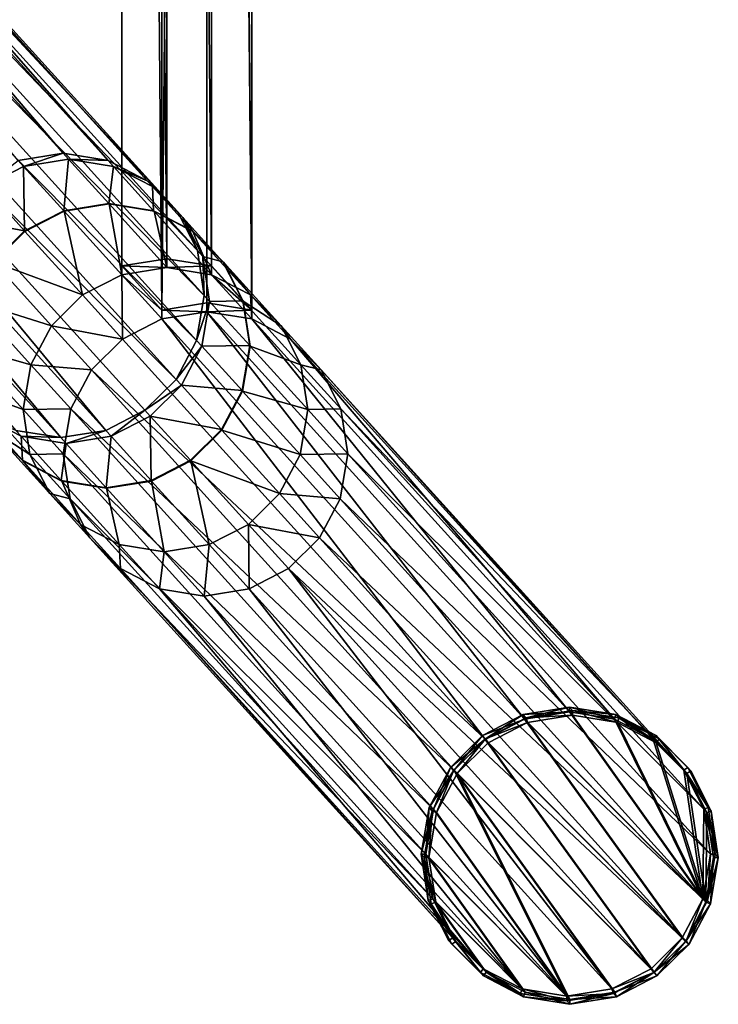
# Model space of a CAD drawing. Units: metres. Extents: x -0.225 to 0.225, y -0.19 to 0.19.
# Drawn here: x 0.181 to 0.225, y -0.19 to -0.128 of the extents above; entities that cross this region are included whole.
import ezdxf

# ---------------------------------------------------------------- set-up
doc = ezdxf.new("R2010")
doc.units = ezdxf.units.M
doc.header["$MEASUREMENT"] = 0
doc.layers.add('velika', color=7, linetype='Continuous', true_color=0x007f7f)

# ---------------------------------------------------------------- blocks, each defined once
blk = doc.blocks.new('9f0ef73d-d8ea-4062-8a9c-e83fae9e16e1')
at = {"layer": 'velika', "color": 18, "true_color": 0x000000}
for points in [[(-0.812198, 1.801722, 0.281178), (-0.809674, 1.804497, 0.253432), (-0.809674, 1.511369, 0.253432)], [(-0.809674, 1.511369, 0.253432), (-0.809674, 1.804497, 0.253432), (-0.806838, 1.804042, 0.253644)], [(-0.806838, 1.804042, 0.253644), (-0.804011, 1.804497, 0.253947), (-0.804011, 1.511369, 0.253947)], [(-0.804011, 1.511369, 0.253947), (-0.804011, 1.804497, 0.253947), (-0.806535, 1.801722, 0.281694)], [(-0.809674, 1.511369, 0.253432), (-0.806838, 1.804042, 0.253644), (-0.806838, 1.511824, 0.253644)], [(-0.806838, 1.511824, 0.253644), (-0.806838, 1.804042, 0.253644), (-0.804011, 1.511369, 0.253947)], [(-0.812198, 1.801722, 0.281178), (-0.809362, 1.514598, 0.281391), (-0.809362, 1.801267, 0.281391)], [(-0.812198, 1.801722, 0.281178), (-0.812198, 1.514143, 0.281178), (-0.809362, 1.514598, 0.281391)], [(-0.812198, 1.514143, 0.281178), (-0.812198, 1.801722, 0.281178), (-0.809674, 1.511369, 0.253432)], [(-0.806535, 1.514143, 0.281694), (-0.806535, 1.801722, 0.281694), (-0.809362, 1.801267, 0.281391)], [(-0.806535, 1.514143, 0.281694), (-0.809362, 1.801267, 0.281391), (-0.809362, 1.514598, 0.281391)], [(-0.804011, 1.511369, 0.253947), (-0.806535, 1.801722, 0.281694), (-0.806535, 1.514143, 0.281694)], [(-0.856191, 1.565723, 0.796446), (-0.815881, 1.521242, 0.35305), (-0.818716, 1.520785, 0.352838)], [(-0.815881, 1.521242, 0.35305), (-0.856191, 1.565723, 0.796446), (-0.853364, 1.565266, 0.796749)], [(-0.815881, 1.521242, 0.35305), (-0.853364, 1.565266, 0.796749), (-0.813054, 1.520785, 0.353353)], [(-0.813054, 1.520785, 0.353353), (-0.853364, 1.565266, 0.796749), (-0.850915, 1.563994, 0.797099)], [(-0.813054, 1.520785, 0.353353), (-0.850915, 1.563994, 0.797099), (-0.810605, 1.519513, 0.353704)], [(-0.810605, 1.519513, 0.353704), (-0.850915, 1.563994, 0.797099), (-0.848992, 1.562054, 0.797469)], [(-0.810605, 1.519513, 0.353704), (-0.848992, 1.562054, 0.797469), (-0.808682, 1.517574, 0.354073)], [(-0.847741, 1.559596, 0.79783), (-0.808682, 1.517574, 0.354073), (-0.848992, 1.562054, 0.797469)], [(-0.847741, 1.559596, 0.79783), (-0.807431, 1.515116, 0.354434), (-0.808682, 1.517574, 0.354073)], [(-0.847309, 1.556767, 0.798153), (-0.807431, 1.515116, 0.354434), (-0.847741, 1.559596, 0.79783)], [(-0.806999, 1.512287, 0.354757), (-0.847309, 1.556767, 0.798153), (-0.847792, 1.553938, 0.798393)], [(-0.847309, 1.556767, 0.798153), (-0.806999, 1.512287, 0.354757), (-0.807431, 1.515116, 0.354434)], [(-0.849088, 1.55148, 0.798521), (-0.807482, 1.509458, 0.354997), (-0.847792, 1.553938, 0.798393)], [(-0.806999, 1.512287, 0.354757), (-0.847792, 1.553938, 0.798393), (-0.807482, 1.509458, 0.354997)], [(-0.851046, 1.549541, 0.798538), (-0.808777, 1.507, 0.355126), (-0.849088, 1.55148, 0.798521)], [(-0.849088, 1.55148, 0.798521), (-0.808777, 1.507, 0.355126), (-0.807482, 1.509458, 0.354997)], [(-0.851046, 1.549541, 0.798538), (-0.853518, 1.548269, 0.798441), (-0.813207, 1.503788, 0.355045)], [(-0.810736, 1.50506, 0.355143), (-0.851046, 1.549541, 0.798538), (-0.813207, 1.503788, 0.355045)], [(-0.851046, 1.549541, 0.798538), (-0.810736, 1.50506, 0.355143), (-0.808777, 1.507, 0.355126)], [(-0.853518, 1.548269, 0.798441), (-0.856353, 1.547812, 0.798229), (-0.816043, 1.503331, 0.354833)], [(-0.813207, 1.503788, 0.355045), (-0.853518, 1.548269, 0.798441), (-0.816043, 1.503331, 0.354833)], [(-0.816043, 1.503331, 0.354833), (-0.856353, 1.547812, 0.798229), (-0.81887, 1.503788, 0.35453)], [(-0.818716, 1.520785, 0.352838), (-0.815881, 1.521242, 0.35305), (-0.818378, 1.520412, 0.349119)], [(-0.815881, 1.521242, 0.35305), (-0.815542, 1.520869, 0.349331), (-0.818378, 1.520412, 0.349119)], [(-0.815854, 1.517627, 0.321373), (-0.818378, 1.520412, 0.349119), (-0.815542, 1.520869, 0.349331)], [(-0.815542, 1.520869, 0.349331), (-0.815881, 1.521242, 0.35305), (-0.813054, 1.520785, 0.353353)], [(-0.815854, 1.517627, 0.321373), (-0.815542, 1.520869, 0.349331), (-0.813018, 1.518084, 0.321585)], [(-0.812715, 1.520412, 0.349634), (-0.815542, 1.520869, 0.349331), (-0.813054, 1.520785, 0.353353)], [(-0.813018, 1.518084, 0.321585), (-0.815542, 1.520869, 0.349331), (-0.812715, 1.520412, 0.349634)], [(-0.818716, 1.520785, 0.352838), (-0.818378, 1.520412, 0.349119), (-0.82085, 1.51914, 0.349022)], [(-0.818326, 1.516355, 0.321276), (-0.82085, 1.51914, 0.349022), (-0.818378, 1.520412, 0.349119)], [(-0.818326, 1.516355, 0.321276), (-0.818378, 1.520412, 0.349119), (-0.815854, 1.517627, 0.321373)], [(-0.813054, 1.520785, 0.353353), (-0.810605, 1.519513, 0.353704), (-0.812715, 1.520412, 0.349634)], [(-0.812715, 1.520412, 0.349634), (-0.810191, 1.517627, 0.321888), (-0.813018, 1.518084, 0.321585)], [(-0.810605, 1.519513, 0.353704), (-0.810267, 1.51914, 0.349985), (-0.812715, 1.520412, 0.349634)], [(-0.810191, 1.517627, 0.321888), (-0.812715, 1.520412, 0.349634), (-0.810267, 1.51914, 0.349985)], [(-0.822808, 1.5172, 0.349039), (-0.82085, 1.51914, 0.349022), (-0.818326, 1.516355, 0.321276)], [(-0.810605, 1.519513, 0.353704), (-0.808682, 1.517574, 0.354073), (-0.810267, 1.51914, 0.349985)], [(-0.808682, 1.517574, 0.354073), (-0.808343, 1.5172, 0.350354), (-0.810267, 1.51914, 0.349985)], [(-0.810267, 1.51914, 0.349985), (-0.807743, 1.516355, 0.322238), (-0.810191, 1.517627, 0.321888)], [(-0.807743, 1.516355, 0.322238), (-0.810267, 1.51914, 0.349985), (-0.808343, 1.5172, 0.350354)], [(-0.815824, 1.517593, 0.321039), (-0.815854, 1.517627, 0.321373), (-0.813018, 1.518084, 0.321585)], [(-0.812988, 1.51805, 0.321251), (-0.815824, 1.517593, 0.321039), (-0.813018, 1.518084, 0.321585)], [(-0.812198, 1.513592, 0.281178), (-0.815824, 1.517593, 0.321039), (-0.812988, 1.51805, 0.321251)], [(-0.812988, 1.51805, 0.321251), (-0.813018, 1.518084, 0.321585), (-0.810191, 1.517627, 0.321888)], [(-0.810161, 1.517593, 0.321554), (-0.812988, 1.51805, 0.321251), (-0.810191, 1.517627, 0.321888)], [(-0.812198, 1.513592, 0.281178), (-0.812988, 1.51805, 0.321251), (-0.809362, 1.514049, 0.281391)], [(-0.809362, 1.514049, 0.281391), (-0.812988, 1.51805, 0.321251), (-0.810161, 1.517593, 0.321554)], [(-0.820284, 1.514415, 0.321292), (-0.822808, 1.5172, 0.349039), (-0.818326, 1.516355, 0.321276)], [(-0.818295, 1.516321, 0.320942), (-0.818326, 1.516355, 0.321276), (-0.815854, 1.517627, 0.321373)], [(-0.815824, 1.517593, 0.321039), (-0.818295, 1.516321, 0.320942), (-0.815854, 1.517627, 0.321373)], [(-0.814669, 1.51232, 0.281081), (-0.818295, 1.516321, 0.320942), (-0.815824, 1.517593, 0.321039)], [(-0.814669, 1.51232, 0.281081), (-0.815824, 1.517593, 0.321039), (-0.812198, 1.513592, 0.281178)], [(-0.810161, 1.517593, 0.321554), (-0.810191, 1.517627, 0.321888), (-0.807743, 1.516355, 0.322238)], [(-0.807712, 1.516321, 0.321905), (-0.810161, 1.517593, 0.321554), (-0.807743, 1.516355, 0.322238)], [(-0.809362, 1.514049, 0.281391), (-0.810161, 1.517593, 0.321554), (-0.806535, 1.513592, 0.281694)], [(-0.806535, 1.513592, 0.281694), (-0.810161, 1.517593, 0.321554), (-0.807712, 1.516321, 0.321905)], [(-0.808343, 1.5172, 0.350354), (-0.808682, 1.517574, 0.354073), (-0.807431, 1.515116, 0.354434)], [(-0.807092, 1.514742, 0.350715), (-0.808343, 1.5172, 0.350354), (-0.807431, 1.515116, 0.354434)], [(-0.805819, 1.514415, 0.322608), (-0.808343, 1.5172, 0.350354), (-0.807092, 1.514742, 0.350715)], [(-0.808343, 1.5172, 0.350354), (-0.805819, 1.514415, 0.322608), (-0.807743, 1.516355, 0.322238)], [(-0.818295, 1.516321, 0.320942), (-0.820284, 1.514415, 0.321292), (-0.818326, 1.516355, 0.321276)], [(-0.818295, 1.516321, 0.320942), (-0.820254, 1.514382, 0.320959), (-0.820284, 1.514415, 0.321292)], [(-0.820254, 1.514382, 0.320959), (-0.818295, 1.516321, 0.320942), (-0.814669, 1.51232, 0.281081)], [(-0.807712, 1.516321, 0.321905), (-0.807743, 1.516355, 0.322238), (-0.805819, 1.514415, 0.322608)], [(-0.805789, 1.514382, 0.322274), (-0.807712, 1.516321, 0.321905), (-0.805819, 1.514415, 0.322608)], [(-0.804086, 1.51232, 0.282044), (-0.807712, 1.516321, 0.321905), (-0.805789, 1.514382, 0.322274)], [(-0.806535, 1.513592, 0.281694), (-0.807712, 1.516321, 0.321905), (-0.804086, 1.51232, 0.282044)], [(-0.807431, 1.515116, 0.354434), (-0.806999, 1.512287, 0.354757), (-0.807092, 1.514742, 0.350715)], [(-0.806999, 1.512287, 0.354757), (-0.806661, 1.511913, 0.351038), (-0.807092, 1.514742, 0.350715)], [(-0.804568, 1.511957, 0.322968), (-0.807092, 1.514742, 0.350715), (-0.806661, 1.511913, 0.351038)], [(-0.807092, 1.514742, 0.350715), (-0.804568, 1.511957, 0.322968), (-0.805819, 1.514415, 0.322608)], [(-0.821549, 1.511924, 0.321087), (-0.820254, 1.514382, 0.320959), (-0.816628, 1.510381, 0.281098)], [(-0.816628, 1.510381, 0.281098), (-0.820254, 1.514382, 0.320959), (-0.814669, 1.51232, 0.281081)], [(-0.809362, 1.514598, 0.281391), (-0.812198, 1.514143, 0.281178), (-0.809362, 1.514049, 0.281391)], [(-0.812198, 1.514143, 0.281178), (-0.812198, 1.513592, 0.281178), (-0.809362, 1.514049, 0.281391)], [(-0.812198, 1.514143, 0.281178), (-0.809674, 1.511369, 0.253432), (-0.812198, 1.513592, 0.281178)], [(-0.809362, 1.514049, 0.281391), (-0.806535, 1.514143, 0.281694), (-0.809362, 1.514598, 0.281391)], [(-0.809362, 1.514049, 0.281391), (-0.806535, 1.513592, 0.281694), (-0.806535, 1.514143, 0.281694)], [(-0.806535, 1.513592, 0.281694), (-0.804011, 1.511369, 0.253947), (-0.806535, 1.514143, 0.281694)], [(-0.805819, 1.514415, 0.322608), (-0.804568, 1.511957, 0.322968), (-0.805789, 1.514382, 0.322274)], [(-0.804568, 1.511957, 0.322968), (-0.804538, 1.511924, 0.322635), (-0.805789, 1.514382, 0.322274)], [(-0.805789, 1.514382, 0.322274), (-0.802163, 1.510381, 0.282414), (-0.804086, 1.51232, 0.282044)], [(-0.804538, 1.511924, 0.322635), (-0.802163, 1.510381, 0.282414), (-0.805789, 1.514382, 0.322274)], [(-0.812145, 1.509535, 0.253335), (-0.814669, 1.51232, 0.281081), (-0.812198, 1.513592, 0.281178)], [(-0.809674, 1.511369, 0.253432), (-0.809674, 1.510807, 0.253432), (-0.812198, 1.513592, 0.281178)], [(-0.812145, 1.509535, 0.253335), (-0.812198, 1.513592, 0.281178), (-0.809674, 1.510807, 0.253432)], [(-0.806535, 1.513592, 0.281694), (-0.804011, 1.510807, 0.253947), (-0.804011, 1.511369, 0.253947)], [(-0.804011, 1.510807, 0.253947), (-0.806535, 1.513592, 0.281694), (-0.804086, 1.51232, 0.282044)], [(-0.816628, 1.510381, 0.281098), (-0.814669, 1.51232, 0.281081), (-0.812145, 1.509535, 0.253335)], [(-0.806661, 1.511913, 0.351038), (-0.806999, 1.512287, 0.354757), (-0.807482, 1.509458, 0.354997)], [(-0.804086, 1.51232, 0.282044), (-0.801562, 1.509535, 0.254297), (-0.804011, 1.510807, 0.253947)], [(-0.801562, 1.509535, 0.254297), (-0.804086, 1.51232, 0.282044), (-0.802163, 1.510381, 0.282414)], [(-0.822032, 1.509095, 0.321327), (-0.821549, 1.511924, 0.321087), (-0.817923, 1.507923, 0.281227)], [(-0.817923, 1.507923, 0.281227), (-0.821549, 1.511924, 0.321087), (-0.816628, 1.510381, 0.281098)], [(-0.806838, 1.511264, 0.253644), (-0.809674, 1.511369, 0.253432), (-0.806838, 1.511824, 0.253644)], [(-0.807143, 1.509084, 0.351278), (-0.806661, 1.511913, 0.351038), (-0.807482, 1.509458, 0.354997)], [(-0.804137, 1.509128, 0.323292), (-0.806661, 1.511913, 0.351038), (-0.807143, 1.509084, 0.351278)], [(-0.806838, 1.511824, 0.253644), (-0.804011, 1.511369, 0.253947), (-0.806838, 1.511264, 0.253644)], [(-0.806661, 1.511913, 0.351038), (-0.804137, 1.509128, 0.323292), (-0.804568, 1.511957, 0.322968)], [(-0.804538, 1.511924, 0.322635), (-0.804568, 1.511957, 0.322968), (-0.804137, 1.509128, 0.323292)], [(-0.804106, 1.509095, 0.322958), (-0.804538, 1.511924, 0.322635), (-0.804137, 1.509128, 0.323292)], [(-0.804538, 1.511924, 0.322635), (-0.800912, 1.507923, 0.282774), (-0.802163, 1.510381, 0.282414)], [(-0.800912, 1.507923, 0.282774), (-0.804538, 1.511924, 0.322635), (-0.804106, 1.509095, 0.322958)], [(-0.806838, 1.511264, 0.253644), (-0.809674, 1.510807, 0.253432), (-0.809674, 1.511369, 0.253432)], [(-0.786827, 1.485598, 0.002275), (-0.809674, 1.510807, 0.253432), (-0.806838, 1.511264, 0.253644)], [(-0.804011, 1.511369, 0.253947), (-0.804011, 1.510807, 0.253947), (-0.806838, 1.511264, 0.253644)], [(-0.783992, 1.486055, 0.002487), (-0.806838, 1.511264, 0.253644), (-0.804011, 1.510807, 0.253947)], [(-0.786827, 1.485598, 0.002275), (-0.806838, 1.511264, 0.253644), (-0.783992, 1.486055, 0.002487)], [(-0.816628, 1.510381, 0.281098), (-0.814104, 1.507596, 0.253351), (-0.817923, 1.507923, 0.281227)], [(-0.814104, 1.507596, 0.253351), (-0.816628, 1.510381, 0.281098), (-0.812145, 1.509535, 0.253335)], [(-0.789299, 1.484326, 0.002178), (-0.812145, 1.509535, 0.253335), (-0.809674, 1.510807, 0.253432)], [(-0.789299, 1.484326, 0.002178), (-0.809674, 1.510807, 0.253432), (-0.786827, 1.485598, 0.002275)], [(-0.781165, 1.485598, 0.00279), (-0.804011, 1.510807, 0.253947), (-0.801562, 1.509535, 0.254297)], [(-0.783992, 1.486055, 0.002487), (-0.804011, 1.510807, 0.253947), (-0.781165, 1.485598, 0.00279)], [(-0.802163, 1.510381, 0.282414), (-0.799639, 1.507596, 0.254667), (-0.801562, 1.509535, 0.254297)], [(-0.799639, 1.507596, 0.254667), (-0.802163, 1.510381, 0.282414), (-0.800912, 1.507923, 0.282774)], [(-0.8216, 1.506266, 0.321651), (-0.822032, 1.509095, 0.321327), (-0.818406, 1.505094, 0.281467)], [(-0.818406, 1.505094, 0.281467), (-0.822032, 1.509095, 0.321327), (-0.817923, 1.507923, 0.281227)], [(-0.814104, 1.507596, 0.253351), (-0.812145, 1.509535, 0.253335), (-0.789299, 1.484326, 0.002178)], [(-0.807143, 1.509084, 0.351278), (-0.807482, 1.509458, 0.354997), (-0.808777, 1.507, 0.355126)], [(-0.808439, 1.506626, 0.351407), (-0.807143, 1.509084, 0.351278), (-0.808777, 1.507, 0.355126)], [(-0.808439, 1.506626, 0.351407), (-0.80462, 1.506299, 0.323532), (-0.807143, 1.509084, 0.351278)], [(-0.804137, 1.509128, 0.323292), (-0.807143, 1.509084, 0.351278), (-0.80462, 1.506299, 0.323532)], [(-0.804137, 1.509128, 0.323292), (-0.80462, 1.506299, 0.323532), (-0.804106, 1.509095, 0.322958)], [(-0.80462, 1.506299, 0.323532), (-0.804589, 1.506266, 0.323198), (-0.804106, 1.509095, 0.322958)], [(-0.804589, 1.506266, 0.323198), (-0.80048, 1.505094, 0.283097), (-0.804106, 1.509095, 0.322958)], [(-0.800912, 1.507923, 0.282774), (-0.804106, 1.509095, 0.322958), (-0.80048, 1.505094, 0.283097)], [(-0.781165, 1.485598, 0.00279), (-0.801562, 1.509535, 0.254297), (-0.778716, 1.484326, 0.003141)], [(-0.778716, 1.484326, 0.003141), (-0.801562, 1.509535, 0.254297), (-0.799639, 1.507596, 0.254667)], [(-0.818406, 1.505094, 0.281467), (-0.817923, 1.507923, 0.281227), (-0.815399, 1.505138, 0.25348)], [(-0.814104, 1.507596, 0.253351), (-0.815399, 1.505138, 0.25348), (-0.817923, 1.507923, 0.281227)], [(-0.800912, 1.507923, 0.282774), (-0.798388, 1.505138, 0.255028), (-0.799639, 1.507596, 0.254667)], [(-0.798388, 1.505138, 0.255028), (-0.800912, 1.507923, 0.282774), (-0.80048, 1.505094, 0.283097)], [(-0.814104, 1.507596, 0.253351), (-0.791258, 1.482386, 0.002195), (-0.815399, 1.505138, 0.25348)], [(-0.791258, 1.482386, 0.002195), (-0.814104, 1.507596, 0.253351), (-0.789299, 1.484326, 0.002178)], [(-0.798388, 1.505138, 0.255028), (-0.776793, 1.482386, 0.00351), (-0.799639, 1.507596, 0.254667)], [(-0.778716, 1.484326, 0.003141), (-0.799639, 1.507596, 0.254667), (-0.776793, 1.482386, 0.00351)], [(-0.808439, 1.506626, 0.351407), (-0.808777, 1.507, 0.355126), (-0.810736, 1.50506, 0.355143)], [(-0.810397, 1.504687, 0.351424), (-0.808439, 1.506626, 0.351407), (-0.810736, 1.50506, 0.355143)], [(-0.805915, 1.503841, 0.32366), (-0.808439, 1.506626, 0.351407), (-0.810397, 1.504687, 0.351424)], [(-0.808439, 1.506626, 0.351407), (-0.805915, 1.503841, 0.32366), (-0.80462, 1.506299, 0.323532)], [(-0.817975, 1.502265, 0.28179), (-0.8216, 1.506266, 0.321651), (-0.818406, 1.505094, 0.281467)], [(-0.820349, 1.503808, 0.322011), (-0.8216, 1.506266, 0.321651), (-0.817975, 1.502265, 0.28179)], [(-0.80462, 1.506299, 0.323532), (-0.805915, 1.503841, 0.32366), (-0.804589, 1.506266, 0.323198)], [(-0.805915, 1.503841, 0.32366), (-0.805885, 1.503808, 0.323327), (-0.804589, 1.506266, 0.323198)], [(-0.800963, 1.502265, 0.283337), (-0.804589, 1.506266, 0.323198), (-0.805885, 1.503808, 0.323327)], [(-0.804589, 1.506266, 0.323198), (-0.800963, 1.502265, 0.283337), (-0.80048, 1.505094, 0.283097)], [(-0.81887, 1.503788, 0.35453), (-0.82098, 1.504687, 0.350461), (-0.818532, 1.503415, 0.350811)], [(-0.818532, 1.503415, 0.350811), (-0.82098, 1.504687, 0.350461), (-0.818456, 1.501902, 0.322714)], [(-0.82038, 1.503841, 0.322345), (-0.818456, 1.501902, 0.322714), (-0.82098, 1.504687, 0.350461)], [(-0.815882, 1.502309, 0.25372), (-0.818406, 1.505094, 0.281467), (-0.815399, 1.505138, 0.25348)], [(-0.817975, 1.502265, 0.28179), (-0.818406, 1.505094, 0.281467), (-0.815882, 1.502309, 0.25372)], [(-0.815399, 1.505138, 0.25348), (-0.792553, 1.479928, 0.002324), (-0.815882, 1.502309, 0.25372)], [(-0.791258, 1.482386, 0.002195), (-0.792553, 1.479928, 0.002324), (-0.815399, 1.505138, 0.25348)], [(-0.812869, 1.503415, 0.351326), (-0.810736, 1.50506, 0.355143), (-0.813207, 1.503788, 0.355045)], [(-0.812869, 1.503415, 0.351326), (-0.810397, 1.504687, 0.351424), (-0.810736, 1.50506, 0.355143)], [(-0.812869, 1.503415, 0.351326), (-0.810345, 1.50063, 0.32358), (-0.810397, 1.504687, 0.351424)], [(-0.810345, 1.50063, 0.32358), (-0.807874, 1.501902, 0.323677), (-0.810397, 1.504687, 0.351424)], [(-0.805915, 1.503841, 0.32366), (-0.810397, 1.504687, 0.351424), (-0.807874, 1.501902, 0.323677)], [(-0.797956, 1.502309, 0.255351), (-0.80048, 1.505094, 0.283097), (-0.800963, 1.502265, 0.283337)], [(-0.80048, 1.505094, 0.283097), (-0.797956, 1.502309, 0.255351), (-0.798388, 1.505138, 0.255028)], [(-0.775542, 1.479928, 0.003871), (-0.798388, 1.505138, 0.255028), (-0.797956, 1.502309, 0.255351)], [(-0.798388, 1.505138, 0.255028), (-0.775542, 1.479928, 0.003871), (-0.776793, 1.482386, 0.00351)], [(-0.818456, 1.501902, 0.322714), (-0.82038, 1.503841, 0.322345), (-0.820349, 1.503808, 0.322011)], [(-0.818456, 1.501902, 0.322714), (-0.820349, 1.503808, 0.322011), (-0.818426, 1.501869, 0.322381)], [(-0.816724, 1.499807, 0.28215), (-0.820349, 1.503808, 0.322011), (-0.817975, 1.502265, 0.28179)], [(-0.818426, 1.501869, 0.322381), (-0.820349, 1.503808, 0.322011), (-0.816724, 1.499807, 0.28215)], [(-0.818532, 1.503415, 0.350811), (-0.816043, 1.503331, 0.354833), (-0.81887, 1.503788, 0.35453)], [(-0.813207, 1.503788, 0.355045), (-0.816043, 1.503331, 0.354833), (-0.815705, 1.502958, 0.351114)], [(-0.813207, 1.503788, 0.355045), (-0.815705, 1.502958, 0.351114), (-0.812869, 1.503415, 0.351326)], [(-0.805885, 1.503808, 0.323327), (-0.805915, 1.503841, 0.32366), (-0.807874, 1.501902, 0.323677)], [(-0.807843, 1.501869, 0.323343), (-0.805885, 1.503808, 0.323327), (-0.807874, 1.501902, 0.323677)], [(-0.807843, 1.501869, 0.323343), (-0.802259, 1.499807, 0.283466), (-0.805885, 1.503808, 0.323327)], [(-0.800963, 1.502265, 0.283337), (-0.805885, 1.503808, 0.323327), (-0.802259, 1.499807, 0.283466)], [(-0.818532, 1.503415, 0.350811), (-0.815705, 1.502958, 0.351114), (-0.816043, 1.503331, 0.354833)], [(-0.815705, 1.502958, 0.351114), (-0.818532, 1.503415, 0.350811), (-0.816008, 1.50063, 0.323065)], [(-0.818456, 1.501902, 0.322714), (-0.816008, 1.50063, 0.323065), (-0.818532, 1.503415, 0.350811)], [(-0.816008, 1.50063, 0.323065), (-0.813181, 1.500173, 0.323368), (-0.815705, 1.502958, 0.351114)], [(-0.812869, 1.503415, 0.351326), (-0.815705, 1.502958, 0.351114), (-0.813181, 1.500173, 0.323368)], [(-0.810345, 1.50063, 0.32358), (-0.812869, 1.503415, 0.351326), (-0.813181, 1.500173, 0.323368)], [(-0.815882, 1.502309, 0.25372), (-0.815451, 1.49948, 0.254043), (-0.817975, 1.502265, 0.28179)], [(-0.816724, 1.499807, 0.28215), (-0.817975, 1.502265, 0.28179), (-0.815451, 1.49948, 0.254043)], [(-0.792553, 1.479928, 0.002324), (-0.793036, 1.477099, 0.002564), (-0.815882, 1.502309, 0.25372)], [(-0.815882, 1.502309, 0.25372), (-0.793036, 1.477099, 0.002564), (-0.815451, 1.49948, 0.254043)], [(-0.802259, 1.499807, 0.283466), (-0.798439, 1.49948, 0.255591), (-0.800963, 1.502265, 0.283337)], [(-0.797956, 1.502309, 0.255351), (-0.800963, 1.502265, 0.283337), (-0.798439, 1.49948, 0.255591)], [(-0.798439, 1.49948, 0.255591), (-0.77511, 1.477099, 0.004194), (-0.797956, 1.502309, 0.255351)], [(-0.775542, 1.479928, 0.003871), (-0.797956, 1.502309, 0.255351), (-0.77511, 1.477099, 0.004194)], [(-0.818426, 1.501869, 0.322381), (-0.816008, 1.50063, 0.323065), (-0.818456, 1.501902, 0.322714)], [(-0.818426, 1.501869, 0.322381), (-0.815977, 1.500596, 0.322731), (-0.816008, 1.50063, 0.323065)], [(-0.818426, 1.501869, 0.322381), (-0.8148, 1.497868, 0.28252), (-0.815977, 1.500596, 0.322731)], [(-0.816724, 1.499807, 0.28215), (-0.8148, 1.497868, 0.28252), (-0.818426, 1.501869, 0.322381)], [(-0.807874, 1.501902, 0.323677), (-0.810345, 1.50063, 0.32358), (-0.810315, 1.500596, 0.323246)], [(-0.807874, 1.501902, 0.323677), (-0.810315, 1.500596, 0.323246), (-0.807843, 1.501869, 0.323343)], [(-0.810315, 1.500596, 0.323246), (-0.806689, 1.496595, 0.283386), (-0.807843, 1.501869, 0.323343)], [(-0.806689, 1.496595, 0.283386), (-0.804217, 1.497868, 0.283483), (-0.807843, 1.501869, 0.323343)], [(-0.807843, 1.501869, 0.323343), (-0.804217, 1.497868, 0.283483), (-0.802259, 1.499807, 0.283466)], [(-0.813181, 1.500173, 0.323368), (-0.816008, 1.50063, 0.323065), (-0.815977, 1.500596, 0.322731)], [(-0.813181, 1.500173, 0.323368), (-0.815977, 1.500596, 0.322731), (-0.81315, 1.500139, 0.323034)], [(-0.815977, 1.500596, 0.322731), (-0.812352, 1.496595, 0.28287), (-0.81315, 1.500139, 0.323034)], [(-0.8148, 1.497868, 0.28252), (-0.812352, 1.496595, 0.28287), (-0.815977, 1.500596, 0.322731)], [(-0.81315, 1.500139, 0.323034), (-0.810345, 1.50063, 0.32358), (-0.813181, 1.500173, 0.323368)], [(-0.81315, 1.500139, 0.323034), (-0.810315, 1.500596, 0.323246), (-0.810345, 1.50063, 0.32358)], [(-0.81315, 1.500139, 0.323034), (-0.809524, 1.496138, 0.283174), (-0.810315, 1.500596, 0.323246)], [(-0.809524, 1.496138, 0.283174), (-0.806689, 1.496595, 0.283386), (-0.810315, 1.500596, 0.323246)], [(-0.815451, 1.49948, 0.254043), (-0.8142, 1.497022, 0.254404), (-0.816724, 1.499807, 0.28215)], [(-0.8148, 1.497868, 0.28252), (-0.816724, 1.499807, 0.28215), (-0.8142, 1.497022, 0.254404)], [(-0.812352, 1.496595, 0.28287), (-0.809524, 1.496138, 0.283174), (-0.81315, 1.500139, 0.323034)], [(-0.799735, 1.497022, 0.25572), (-0.802259, 1.499807, 0.283466), (-0.804217, 1.497868, 0.283483)], [(-0.802259, 1.499807, 0.283466), (-0.799735, 1.497022, 0.25572), (-0.798439, 1.49948, 0.255591)], [(-0.793036, 1.477099, 0.002564), (-0.792604, 1.47427, 0.002887), (-0.815451, 1.49948, 0.254043)], [(-0.815451, 1.49948, 0.254043), (-0.792604, 1.47427, 0.002887), (-0.8142, 1.497022, 0.254404)], [(-0.775593, 1.47427, 0.004434), (-0.798439, 1.49948, 0.255591), (-0.799735, 1.497022, 0.25572)], [(-0.798439, 1.49948, 0.255591), (-0.775593, 1.47427, 0.004434), (-0.77511, 1.477099, 0.004194)], [(-0.812352, 1.496595, 0.28287), (-0.8148, 1.497868, 0.28252), (-0.812276, 1.495083, 0.254773)], [(-0.8142, 1.497022, 0.254404), (-0.812276, 1.495083, 0.254773), (-0.8148, 1.497868, 0.28252)], [(-0.806689, 1.496595, 0.283386), (-0.804165, 1.49381, 0.255639), (-0.804217, 1.497868, 0.283483)], [(-0.799735, 1.497022, 0.25572), (-0.804217, 1.497868, 0.283483), (-0.801693, 1.495083, 0.255736)], [(-0.804165, 1.49381, 0.255639), (-0.801693, 1.495083, 0.255736), (-0.804217, 1.497868, 0.283483)], [(-0.792604, 1.47427, 0.002887), (-0.791353, 1.471812, 0.003247), (-0.8142, 1.497022, 0.254404)], [(-0.812276, 1.495083, 0.254773), (-0.8142, 1.497022, 0.254404), (-0.791353, 1.471812, 0.003247)], [(-0.801693, 1.495083, 0.255736), (-0.776889, 1.471812, 0.004563), (-0.799735, 1.497022, 0.25572)], [(-0.775593, 1.47427, 0.004434), (-0.799735, 1.497022, 0.25572), (-0.776889, 1.471812, 0.004563)], [(-0.809524, 1.496138, 0.283174), (-0.812352, 1.496595, 0.28287), (-0.809828, 1.49381, 0.255124)], [(-0.812276, 1.495083, 0.254773), (-0.809828, 1.49381, 0.255124), (-0.812352, 1.496595, 0.28287)], [(-0.809828, 1.49381, 0.255124), (-0.807, 1.493353, 0.255427), (-0.809524, 1.496138, 0.283174)], [(-0.806689, 1.496595, 0.283386), (-0.809524, 1.496138, 0.283174), (-0.807, 1.493353, 0.255427)], [(-0.804165, 1.49381, 0.255639), (-0.806689, 1.496595, 0.283386), (-0.807, 1.493353, 0.255427)], [(-0.809828, 1.49381, 0.255124), (-0.812276, 1.495083, 0.254773), (-0.78943, 1.469873, 0.003617)], [(-0.78943, 1.469873, 0.003617), (-0.812276, 1.495083, 0.254773), (-0.791353, 1.471812, 0.003247)], [(-0.801693, 1.495083, 0.255736), (-0.804165, 1.49381, 0.255639), (-0.781319, 1.468601, 0.004482)], [(-0.778847, 1.469873, 0.00458), (-0.801693, 1.495083, 0.255736), (-0.781319, 1.468601, 0.004482)], [(-0.801693, 1.495083, 0.255736), (-0.778847, 1.469873, 0.00458), (-0.776889, 1.471812, 0.004563)], [(-0.786981, 1.468601, 0.003967), (-0.809828, 1.49381, 0.255124), (-0.78943, 1.469873, 0.003617)], [(-0.807, 1.493353, 0.255427), (-0.809828, 1.49381, 0.255124), (-0.786981, 1.468601, 0.003967)], [(-0.807, 1.493353, 0.255427), (-0.784154, 1.468144, 0.00427), (-0.804165, 1.49381, 0.255639)], [(-0.784154, 1.468144, 0.00427), (-0.781319, 1.468601, 0.004482), (-0.804165, 1.49381, 0.255639)], [(-0.784154, 1.468144, 0.00427), (-0.807, 1.493353, 0.255427), (-0.786981, 1.468601, 0.003967)], [(-0.786919, 1.485881, 0.002239), (-0.783989, 1.486353, 0.002458), (-0.786727, 1.48567, 0.000137)], [(-0.783992, 1.486055, 0.002487), (-0.783989, 1.486353, 0.002458), (-0.786919, 1.485881, 0.002239)], [(-0.783989, 1.486353, 0.002458), (-0.783798, 1.486142, 0.000356), (-0.786727, 1.48567, 0.000137)], [(-0.786727, 1.48567, 0.000137), (-0.783798, 1.486142, 0.000356), (-0.783801, 1.485844, 0.000385)], [(-0.783992, 1.486055, 0.002487), (-0.781165, 1.485598, 0.00279), (-0.783989, 1.486353, 0.002458)], [(-0.783798, 1.486142, 0.000356), (-0.783989, 1.486353, 0.002458), (-0.781069, 1.485881, 0.002771)], [(-0.781165, 1.485598, 0.00279), (-0.781069, 1.485881, 0.002771), (-0.783989, 1.486353, 0.002458)], [(-0.783798, 1.486142, 0.000356), (-0.780974, 1.485387, 0.000688), (-0.783801, 1.485844, 0.000385)], [(-0.780877, 1.48567, 0.000669), (-0.783798, 1.486142, 0.000356), (-0.781069, 1.485881, 0.002771)], [(-0.783798, 1.486142, 0.000356), (-0.780877, 1.48567, 0.000669), (-0.780974, 1.485387, 0.000688)], [(-0.789473, 1.484566, 0.002138), (-0.786919, 1.485881, 0.002239), (-0.789282, 1.484355, 0.000036)], [(-0.786827, 1.485598, 0.002275), (-0.786919, 1.485881, 0.002239), (-0.789473, 1.484566, 0.002138)], [(-0.789299, 1.484325, 0.002178), (-0.786827, 1.485598, 0.002275), (-0.789473, 1.484566, 0.002138)], [(-0.776889, 1.471812, 0.004563), (-0.786827, 1.485598, 0.002275), (-0.789299, 1.484325, 0.002178)], [(-0.786919, 1.485881, 0.002239), (-0.786727, 1.48567, 0.000137), (-0.789282, 1.484355, 0.000036)], [(-0.789282, 1.484355, 0.000036), (-0.786727, 1.48567, 0.000137), (-0.786636, 1.485387, 0.000173)], [(-0.786827, 1.485598, 0.002275), (-0.783992, 1.486055, 0.002487), (-0.786919, 1.485881, 0.002239)], [(-0.775593, 1.47427, 0.004434), (-0.783992, 1.486055, 0.002487), (-0.786827, 1.485598, 0.002275)], [(-0.776889, 1.471812, 0.004563), (-0.775593, 1.47427, 0.004434), (-0.786827, 1.485598, 0.002275)], [(-0.786727, 1.48567, 0.000137), (-0.783801, 1.485844, 0.000385), (-0.786636, 1.485387, 0.000173)], [(-0.786636, 1.485387, 0.000173), (-0.783801, 1.485844, 0.000385), (-0.775402, 1.474059, 0.002332)], [(-0.775593, 1.47427, 0.004434), (-0.781165, 1.485598, 0.00279), (-0.783992, 1.486055, 0.002487)], [(-0.783801, 1.485844, 0.000385), (-0.780974, 1.485387, 0.000688), (-0.775402, 1.474059, 0.002332)], [(-0.781165, 1.485598, 0.00279), (-0.778716, 1.484325, 0.003141), (-0.781069, 1.485881, 0.002771)], [(-0.775593, 1.47427, 0.004434), (-0.778716, 1.484325, 0.003141), (-0.781165, 1.485598, 0.00279)], [(-0.781069, 1.485881, 0.002771), (-0.778538, 1.484566, 0.003133), (-0.780877, 1.48567, 0.000669)], [(-0.778716, 1.484325, 0.003141), (-0.778538, 1.484566, 0.003133), (-0.781069, 1.485881, 0.002771)], [(-0.780877, 1.48567, 0.000669), (-0.778525, 1.484114, 0.001039), (-0.780974, 1.485387, 0.000688)], [(-0.778538, 1.484566, 0.003133), (-0.778346, 1.484355, 0.001031), (-0.780877, 1.48567, 0.000669)], [(-0.780877, 1.48567, 0.000669), (-0.778346, 1.484355, 0.001031), (-0.778525, 1.484114, 0.001039)], [(-0.789282, 1.484355, 0.000036), (-0.786636, 1.485387, 0.000173), (-0.789108, 1.484114, 0.000076)], [(-0.789108, 1.484114, 0.000076), (-0.786636, 1.485387, 0.000173), (-0.776697, 1.471601, 0.002461)], [(-0.786636, 1.485387, 0.000173), (-0.775402, 1.474059, 0.002332), (-0.776697, 1.471601, 0.002461)], [(-0.780974, 1.485387, 0.000688), (-0.778525, 1.484114, 0.001039), (-0.775402, 1.474059, 0.002332)], [(-0.791497, 1.482562, 0.002155), (-0.789473, 1.484566, 0.002138), (-0.789282, 1.484355, 0.000036)], [(-0.789473, 1.484566, 0.002138), (-0.791497, 1.482562, 0.002155), (-0.791258, 1.482386, 0.002195)], [(-0.791497, 1.482562, 0.002155), (-0.789282, 1.484355, 0.000036), (-0.791306, 1.482351, 0.000053)], [(-0.791066, 1.482175, 0.000093), (-0.791306, 1.482351, 0.000053), (-0.789282, 1.484355, 0.000036)], [(-0.789473, 1.484566, 0.002138), (-0.791258, 1.482386, 0.002195), (-0.789299, 1.484325, 0.002178)], [(-0.778847, 1.469873, 0.00458), (-0.789299, 1.484325, 0.002178), (-0.791258, 1.482386, 0.002195)], [(-0.789108, 1.484114, 0.000076), (-0.791066, 1.482175, 0.000093), (-0.789282, 1.484355, 0.000036)], [(-0.778847, 1.469873, 0.00458), (-0.776889, 1.471812, 0.004563), (-0.789299, 1.484325, 0.002178)], [(-0.778716, 1.484325, 0.003141), (-0.776793, 1.482386, 0.00351), (-0.778538, 1.484566, 0.003133)], [(-0.775593, 1.47427, 0.004434), (-0.776793, 1.482386, 0.00351), (-0.778716, 1.484325, 0.003141)], [(-0.778538, 1.484566, 0.003133), (-0.77655, 1.482562, 0.003515), (-0.778346, 1.484355, 0.001031)], [(-0.776793, 1.482386, 0.00351), (-0.77655, 1.482562, 0.003515), (-0.778538, 1.484566, 0.003133)], [(-0.778346, 1.484355, 0.001031), (-0.776602, 1.482175, 0.001408), (-0.778525, 1.484114, 0.001039)], [(-0.77655, 1.482562, 0.003515), (-0.776359, 1.482351, 0.001413), (-0.778346, 1.484355, 0.001031)], [(-0.778346, 1.484355, 0.001031), (-0.776359, 1.482351, 0.001413), (-0.776602, 1.482175, 0.001408)], [(-0.791066, 1.482175, 0.000093), (-0.789108, 1.484114, 0.000076), (-0.778656, 1.469662, 0.002478)], [(-0.789108, 1.484114, 0.000076), (-0.776697, 1.471601, 0.002461), (-0.778656, 1.469662, 0.002478)], [(-0.778525, 1.484114, 0.001039), (-0.776602, 1.482175, 0.001408), (-0.775402, 1.474059, 0.002332)], [(-0.792836, 1.480022, 0.002288), (-0.791497, 1.482562, 0.002155), (-0.791306, 1.482351, 0.000053)], [(-0.791497, 1.482562, 0.002155), (-0.792836, 1.480022, 0.002288), (-0.792553, 1.479928, 0.002324)], [(-0.791497, 1.482562, 0.002155), (-0.792553, 1.479928, 0.002324), (-0.791258, 1.482386, 0.002195)], [(-0.784154, 1.468144, 0.00427), (-0.791258, 1.482386, 0.002195), (-0.792553, 1.479928, 0.002324)], [(-0.781319, 1.468601, 0.004482), (-0.778847, 1.469873, 0.00458), (-0.791258, 1.482386, 0.002195)], [(-0.784154, 1.468144, 0.00427), (-0.781319, 1.468601, 0.004482), (-0.791258, 1.482386, 0.002195)], [(-0.775257, 1.480022, 0.003887), (-0.77655, 1.482562, 0.003515), (-0.776793, 1.482386, 0.00351)], [(-0.775257, 1.480022, 0.003887), (-0.776793, 1.482386, 0.00351), (-0.775542, 1.479928, 0.003871)], [(-0.775593, 1.47427, 0.004434), (-0.775542, 1.479928, 0.003871), (-0.776793, 1.482386, 0.00351)], [(-0.776359, 1.482351, 0.001413), (-0.77655, 1.482562, 0.003515), (-0.775257, 1.480022, 0.003887)], [(-0.792836, 1.480022, 0.002288), (-0.791306, 1.482351, 0.000053), (-0.792645, 1.479811, 0.000186)], [(-0.792362, 1.479717, 0.000222), (-0.792645, 1.479811, 0.000186), (-0.791306, 1.482351, 0.000053)], [(-0.791066, 1.482175, 0.000093), (-0.792362, 1.479717, 0.000222), (-0.791306, 1.482351, 0.000053)], [(-0.792362, 1.479717, 0.000222), (-0.791066, 1.482175, 0.000093), (-0.783963, 1.467933, 0.002168)], [(-0.791066, 1.482175, 0.000093), (-0.778656, 1.469662, 0.002478), (-0.781128, 1.46839, 0.00238)], [(-0.791066, 1.482175, 0.000093), (-0.781128, 1.46839, 0.00238), (-0.783963, 1.467933, 0.002168)], [(-0.776602, 1.482175, 0.001408), (-0.776359, 1.482351, 0.001413), (-0.775066, 1.479811, 0.001785)], [(-0.775351, 1.479717, 0.001769), (-0.776602, 1.482175, 0.001408), (-0.775066, 1.479811, 0.001785)], [(-0.776602, 1.482175, 0.001408), (-0.775351, 1.479717, 0.001769), (-0.775402, 1.474059, 0.002332)], [(-0.775066, 1.479811, 0.001785), (-0.776359, 1.482351, 0.001413), (-0.775257, 1.480022, 0.003887)], [(-0.793335, 1.477099, 0.002536), (-0.792836, 1.480022, 0.002288), (-0.792645, 1.479811, 0.000186)], [(-0.792836, 1.480022, 0.002288), (-0.793335, 1.477099, 0.002536), (-0.793036, 1.477099, 0.002564)], [(-0.792836, 1.480022, 0.002288), (-0.793036, 1.477099, 0.002564), (-0.792553, 1.479928, 0.002324)], [(-0.784154, 1.468144, 0.00427), (-0.792553, 1.479928, 0.002324), (-0.793036, 1.477099, 0.002564)], [(-0.775593, 1.47427, 0.004434), (-0.77511, 1.477099, 0.004194), (-0.775542, 1.479928, 0.003871)], [(-0.774811, 1.477099, 0.004221), (-0.775257, 1.480022, 0.003887), (-0.775542, 1.479928, 0.003871)], [(-0.774811, 1.477099, 0.004221), (-0.775542, 1.479928, 0.003871), (-0.77511, 1.477099, 0.004194)], [(-0.775066, 1.479811, 0.001785), (-0.775257, 1.480022, 0.003887), (-0.774811, 1.477099, 0.004221)], [(-0.793335, 1.477099, 0.002536), (-0.792645, 1.479811, 0.000186), (-0.793144, 1.476888, 0.000434)], [(-0.792845, 1.476888, 0.000462), (-0.793144, 1.476888, 0.000434), (-0.792645, 1.479811, 0.000186)], [(-0.792362, 1.479717, 0.000222), (-0.792845, 1.476888, 0.000462), (-0.792645, 1.479811, 0.000186)], [(-0.792845, 1.476888, 0.000462), (-0.792362, 1.479717, 0.000222), (-0.783963, 1.467933, 0.002168)], [(-0.775351, 1.479717, 0.001769), (-0.774919, 1.476888, 0.002092), (-0.775402, 1.474059, 0.002332)], [(-0.775351, 1.479717, 0.001769), (-0.775066, 1.479811, 0.001785), (-0.77462, 1.476888, 0.002119)], [(-0.774919, 1.476888, 0.002092), (-0.775351, 1.479717, 0.001769), (-0.77462, 1.476888, 0.002119)], [(-0.77462, 1.476888, 0.002119), (-0.775066, 1.479811, 0.001785), (-0.774811, 1.477099, 0.004221)], [(-0.792889, 1.474177, 0.00287), (-0.793335, 1.477099, 0.002536), (-0.793144, 1.476888, 0.000434)], [(-0.793335, 1.477099, 0.002536), (-0.792889, 1.474177, 0.00287), (-0.792604, 1.47427, 0.002887)], [(-0.793335, 1.477099, 0.002536), (-0.792604, 1.47427, 0.002887), (-0.793036, 1.477099, 0.002564)], [(-0.792889, 1.474177, 0.00287), (-0.793144, 1.476888, 0.000434), (-0.792698, 1.473966, 0.000768)], [(-0.792413, 1.474059, 0.000785), (-0.792698, 1.473966, 0.000768), (-0.793144, 1.476888, 0.000434)], [(-0.792845, 1.476888, 0.000462), (-0.792413, 1.474059, 0.000785), (-0.793144, 1.476888, 0.000434)], [(-0.786981, 1.468601, 0.003967), (-0.793036, 1.477099, 0.002564), (-0.792604, 1.47427, 0.002887)], [(-0.786981, 1.468601, 0.003967), (-0.784154, 1.468144, 0.00427), (-0.793036, 1.477099, 0.002564)], [(-0.792845, 1.476888, 0.000462), (-0.783963, 1.467933, 0.002168), (-0.78679, 1.46839, 0.001865)], [(-0.792413, 1.474059, 0.000785), (-0.792845, 1.476888, 0.000462), (-0.78679, 1.46839, 0.001865)], [(-0.77531, 1.474177, 0.004469), (-0.77511, 1.477099, 0.004194), (-0.775593, 1.47427, 0.004434)], [(-0.775402, 1.474059, 0.002332), (-0.774919, 1.476888, 0.002092), (-0.775119, 1.473966, 0.002367)], [(-0.77462, 1.476888, 0.002119), (-0.774811, 1.477099, 0.004221), (-0.77531, 1.474177, 0.004469)], [(-0.77531, 1.474177, 0.004469), (-0.774811, 1.477099, 0.004221), (-0.77511, 1.477099, 0.004194)], [(-0.775119, 1.473966, 0.002367), (-0.77462, 1.476888, 0.002119), (-0.77531, 1.474177, 0.004469)], [(-0.774919, 1.476888, 0.002092), (-0.77462, 1.476888, 0.002119), (-0.775119, 1.473966, 0.002367)], [(-0.792889, 1.474177, 0.00287), (-0.791353, 1.471812, 0.003247), (-0.792604, 1.47427, 0.002887)], [(-0.791596, 1.471636, 0.003243), (-0.792889, 1.474177, 0.00287), (-0.792698, 1.473966, 0.000768)], [(-0.792889, 1.474177, 0.00287), (-0.791596, 1.471636, 0.003243), (-0.791353, 1.471812, 0.003247)], [(-0.792413, 1.474059, 0.000785), (-0.791162, 1.471601, 0.001145), (-0.792698, 1.473966, 0.000768)], [(-0.791596, 1.471636, 0.003243), (-0.792698, 1.473966, 0.000768), (-0.791405, 1.471425, 0.001141)], [(-0.791162, 1.471601, 0.001145), (-0.791405, 1.471425, 0.001141), (-0.792698, 1.473966, 0.000768)], [(-0.78943, 1.469873, 0.003617), (-0.786981, 1.468601, 0.003967), (-0.792604, 1.47427, 0.002887)], [(-0.78943, 1.469873, 0.003617), (-0.792604, 1.47427, 0.002887), (-0.791353, 1.471812, 0.003247)], [(-0.792413, 1.474059, 0.000785), (-0.78679, 1.46839, 0.001865), (-0.789239, 1.469662, 0.001515)], [(-0.791162, 1.471601, 0.001145), (-0.792413, 1.474059, 0.000785), (-0.789239, 1.469662, 0.001515)], [(-0.776649, 1.471636, 0.004603), (-0.775593, 1.47427, 0.004434), (-0.776889, 1.471812, 0.004563)], [(-0.776697, 1.471601, 0.002461), (-0.775402, 1.474059, 0.002332), (-0.776458, 1.471425, 0.002501)], [(-0.776649, 1.471636, 0.004603), (-0.77531, 1.474177, 0.004469), (-0.775593, 1.47427, 0.004434)], [(-0.775119, 1.473966, 0.002367), (-0.77531, 1.474177, 0.004469), (-0.776649, 1.471636, 0.004603)], [(-0.776458, 1.471425, 0.002501), (-0.775119, 1.473966, 0.002367), (-0.776649, 1.471636, 0.004603)], [(-0.775402, 1.474059, 0.002332), (-0.775119, 1.473966, 0.002367), (-0.776458, 1.471425, 0.002501)], [(-0.791353, 1.471812, 0.003247), (-0.791596, 1.471636, 0.003243), (-0.789609, 1.469632, 0.003625)], [(-0.78943, 1.469873, 0.003617), (-0.791353, 1.471812, 0.003247), (-0.789609, 1.469632, 0.003625)], [(-0.778673, 1.469632, 0.00462), (-0.776889, 1.471812, 0.004563), (-0.778847, 1.469873, 0.00458)], [(-0.778673, 1.469632, 0.00462), (-0.776649, 1.471636, 0.004603), (-0.776889, 1.471812, 0.004563)], [(-0.791405, 1.471425, 0.001141), (-0.789609, 1.469632, 0.003625), (-0.791596, 1.471636, 0.003243)], [(-0.789417, 1.469421, 0.001523), (-0.791405, 1.471425, 0.001141), (-0.791162, 1.471601, 0.001145)], [(-0.791405, 1.471425, 0.001141), (-0.789417, 1.469421, 0.001523), (-0.789609, 1.469632, 0.003625)], [(-0.789417, 1.469421, 0.001523), (-0.791162, 1.471601, 0.001145), (-0.789239, 1.469662, 0.001515)], [(-0.776649, 1.471636, 0.004603), (-0.778673, 1.469632, 0.00462), (-0.776458, 1.471425, 0.002501)], [(-0.778673, 1.469632, 0.00462), (-0.778482, 1.469421, 0.002518), (-0.776458, 1.471425, 0.002501)], [(-0.778656, 1.469662, 0.002478), (-0.776697, 1.471601, 0.002461), (-0.778482, 1.469421, 0.002518)], [(-0.776697, 1.471601, 0.002461), (-0.776458, 1.471425, 0.002501), (-0.778482, 1.469421, 0.002518)], [(-0.78943, 1.469873, 0.003617), (-0.789609, 1.469632, 0.003625), (-0.787078, 1.468317, 0.003987)], [(-0.787078, 1.468317, 0.003987), (-0.789609, 1.469632, 0.003625), (-0.789417, 1.469421, 0.001523)], [(-0.786981, 1.468601, 0.003967), (-0.78943, 1.469873, 0.003617), (-0.787078, 1.468317, 0.003987)], [(-0.786886, 1.468107, 0.001885), (-0.789417, 1.469421, 0.001523), (-0.789239, 1.469662, 0.001515)], [(-0.787078, 1.468317, 0.003987), (-0.789417, 1.469421, 0.001523), (-0.786886, 1.468107, 0.001885)], [(-0.786886, 1.468107, 0.001885), (-0.789239, 1.469662, 0.001515), (-0.78679, 1.46839, 0.001865)], [(-0.778847, 1.469873, 0.00458), (-0.781319, 1.468601, 0.004482), (-0.778673, 1.469632, 0.00462)], [(-0.781319, 1.468601, 0.004482), (-0.781228, 1.468317, 0.004519), (-0.778673, 1.469632, 0.00462)], [(-0.781036, 1.468107, 0.002417), (-0.778673, 1.469632, 0.00462), (-0.781228, 1.468317, 0.004519)], [(-0.778482, 1.469421, 0.002518), (-0.781128, 1.46839, 0.00238), (-0.778656, 1.469662, 0.002478)], [(-0.778482, 1.469421, 0.002518), (-0.781036, 1.468107, 0.002417), (-0.781128, 1.46839, 0.00238)], [(-0.781036, 1.468107, 0.002417), (-0.778482, 1.469421, 0.002518), (-0.778673, 1.469632, 0.00462)], [(-0.786981, 1.468601, 0.003967), (-0.787078, 1.468317, 0.003987), (-0.784157, 1.467845, 0.0043)], [(-0.784157, 1.467845, 0.0043), (-0.787078, 1.468317, 0.003987), (-0.786886, 1.468107, 0.001885)], [(-0.784154, 1.468144, 0.00427), (-0.786981, 1.468601, 0.003967), (-0.784157, 1.467845, 0.0043)], [(-0.783966, 1.467634, 0.002198), (-0.786886, 1.468107, 0.001885), (-0.78679, 1.46839, 0.001865)], [(-0.784157, 1.467845, 0.0043), (-0.786886, 1.468107, 0.001885), (-0.783966, 1.467634, 0.002198)], [(-0.783966, 1.467634, 0.002198), (-0.78679, 1.46839, 0.001865), (-0.783963, 1.467933, 0.002168)], [(-0.783966, 1.467634, 0.002198), (-0.781228, 1.468317, 0.004519), (-0.784157, 1.467845, 0.0043)], [(-0.784154, 1.468144, 0.00427), (-0.784157, 1.467845, 0.0043), (-0.781228, 1.468317, 0.004519)], [(-0.781319, 1.468601, 0.004482), (-0.784154, 1.468144, 0.00427), (-0.781228, 1.468317, 0.004519)], [(-0.783966, 1.467634, 0.002198), (-0.781036, 1.468107, 0.002417), (-0.781228, 1.468317, 0.004519)], [(-0.781036, 1.468107, 0.002417), (-0.783966, 1.467634, 0.002198), (-0.783963, 1.467933, 0.002168)], [(-0.781036, 1.468107, 0.002417), (-0.783963, 1.467933, 0.002168), (-0.781128, 1.46839, 0.00238)]]:
    blk.add_3dface(points, dxfattribs=at)
blk = doc.blocks.new('ce4f306d-8d78-4555-9dc2-f316f58e6b84')
at = {"layer": 'velika', "color": 18, "true_color": 0x000000}
for points in [[(-0.820949, 2.568156, 0.801016), (-0.807045, 2.568134, 0.802353), (-0.841894, 2.523826, 0.799404)], [(-0.807045, 2.568134, 0.802353), (-0.83096, 2.52374, 0.800375), (-0.841894, 2.523826, 0.799404)], [(-0.807975, 2.568134, 0.8129), (-0.821837, 2.568156, 0.811877), (-0.831775, 2.52374, 0.810932)], [(-0.807975, 2.568134, 0.8129), (-0.831775, 2.52374, 0.810932), (-0.831239, 2.523614, 0.810663)], [(-0.807437, 2.568103, 0.812637), (-0.807975, 2.568134, 0.8129), (-0.831239, 2.523614, 0.810663)], [(-0.807437, 2.568103, 0.812637), (-0.831239, 2.523614, 0.810663), (-0.830929, 2.523503, 0.81017)], [(-0.807045, 2.568134, 0.802353), (-0.806559, 2.568103, 0.802707), (-0.83096, 2.52374, 0.800375)], [(-0.806559, 2.568103, 0.802707), (-0.830469, 2.523614, 0.800724), (-0.83096, 2.52374, 0.800375)], [(-0.807094, 2.568075, 0.812149), (-0.807437, 2.568103, 0.812637), (-0.830929, 2.523503, 0.81017)], [(-0.807094, 2.568075, 0.812149), (-0.830929, 2.523503, 0.81017), (-0.830707, 2.523426, 0.808756)], [(-0.806825, 2.568056, 0.810741), (-0.807094, 2.568075, 0.812149), (-0.830707, 2.523426, 0.808756)], [(-0.806288, 2.568056, 0.80468), (-0.806825, 2.568056, 0.810741), (-0.830707, 2.523426, 0.808756)], [(-0.830236, 2.523426, 0.80269), (-0.806288, 2.568056, 0.80468), (-0.830707, 2.523426, 0.808756)], [(-0.806559, 2.568103, 0.802707), (-0.806305, 2.568075, 0.803247), (-0.830469, 2.523614, 0.800724)], [(-0.806305, 2.568075, 0.803247), (-0.830238, 2.523503, 0.801259), (-0.830469, 2.523614, 0.800724)], [(-0.806305, 2.568075, 0.803247), (-0.806288, 2.568056, 0.80468), (-0.830238, 2.523503, 0.801259)], [(-0.806288, 2.568056, 0.80468), (-0.830236, 2.523426, 0.80269), (-0.830238, 2.523503, 0.801259)]]:
    blk.add_3dface(points, dxfattribs=at)
blk.add_blockref('9f0ef73d-d8ea-4062-8a9c-e83fae9e16e1', (0, 1))
blk = doc.blocks.new('7226417a-2451-43a4-8156-ee76c1c012bb')
blk.add_blockref('ce4f306d-8d78-4555-9dc2-f316f58e6b84', (1, -1))

msp = doc.modelspace()

# ---------------------------------------------------------------- block references
msp.add_blockref('7226417a-2451-43a4-8156-ee76c1c012bb', (0, -1.657894))

doc.saveas('drawing.dxf')
